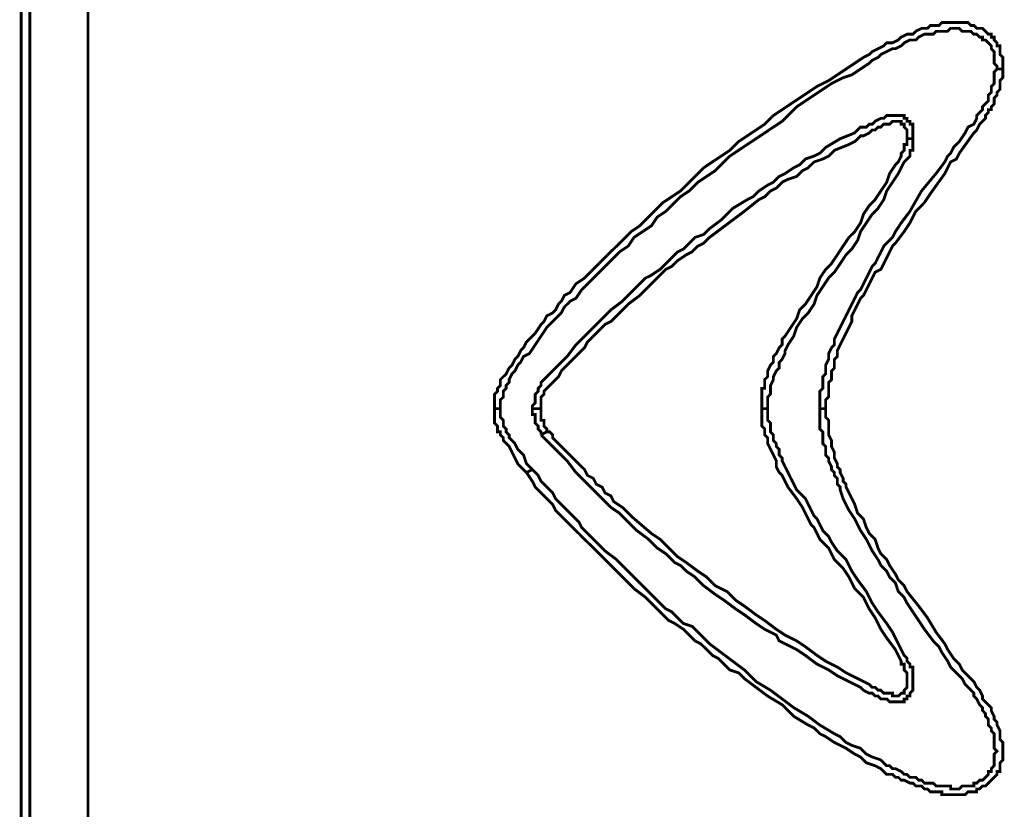
# Model space of a CAD drawing. Extents: x 95 to 219, y 0 to 176.
# Drawn here: x 180 to 197, y 87 to 101 of the extents above; entities that cross this region are included whole.
import ezdxf

# ---------------------------------------------------------------- set-up
doc = ezdxf.new("R2010")
doc.units = 0
doc.layers.add('LAYER_2', color=7, linetype='CONTINUOUS')

# ---------------------------------------------------------------- blocks, each defined once
blk = doc.blocks.new('AIGNBL02010F72')
at = {"layer": 'LAYER_2', "const_width": 0.05}
blk.add_lwpolyline([(195.713, 99.2046), (195.8157, 99.2046)], dxfattribs=at)
blk = doc.blocks.new('AIGNBL02010F79')
at = {"layer": 'LAYER_2', "const_width": 0.05}
blk.add_lwpolyline([(197.4097, 100.4386), (197.3068, 100.4386)], dxfattribs=at)
blk = doc.blocks.new('AIGNBL02010FA8')
at = {"layer": 'LAYER_2', "const_width": 0.05}
blk.add_lwpolyline([(189.2345, 94.4227), (189.0803, 94.4227)], dxfattribs=at)
blk = doc.blocks.new('AIGNBL02010FA9')
at = {"layer": 'LAYER_2', "const_width": 0.05}
blk.add_lwpolyline([(194.2733, 94.4227), (194.1704, 94.4227)], dxfattribs=at)
blk = doc.blocks.new('AIGNBL02010FAA')
at = {"layer": 'LAYER_2', "const_width": 0.05}
blk.add_lwpolyline([(193.1421, 94.4227), (193.245, 94.4227)], dxfattribs=at)
blk = doc.blocks.new('AIGNBL02010FC1')
at = {"layer": 'LAYER_2', "const_width": 0.05}
blk.add_lwpolyline([(188.4118, 94.4227), (188.5145, 94.4227)], dxfattribs=at)
blk = doc.blocks.new('AIGNBL02010FE8')
at = {"layer": 'LAYER_2', "const_width": 0.05}
blk.add_lwpolyline([(188.9773, 93.2915), (189.0801, 93.3433)], dxfattribs=at)
blk = doc.blocks.new('AIGNBL02010FE9')
at = {"layer": 'LAYER_2', "const_width": 0.05}
blk.add_lwpolyline([(189.3372, 94.0114), (189.2346, 93.9601)], dxfattribs=at)
blk = doc.blocks.new('AIGNBL02011038')
at = {"layer": 'LAYER_2', "const_width": 0.05}
blk.add_lwpolyline([(180.0308, 80.1289), (180.0308, 108.7166)], dxfattribs=at)
blk = doc.blocks.new('AIGNBL0201103B')
at = {"layer": 'LAYER_2', "const_width": 0.05}
blk.add_lwpolyline([(180.185, 108.7166), (180.185, 80.1289)], dxfattribs=at)
blk = doc.blocks.new('AIGNBL0201103E')
at = {"layer": 'LAYER_2', "const_width": 0.05}
blk.add_lwpolyline([(181.2135, 80.1289), (181.2135, 108.7166)], dxfattribs=at)
blk = doc.blocks.new('AIGNBL02011403')
at = {"layer": 'LAYER_2', "const_width": 0.05}
blk.add_lwpolyline([(197.4097, 100.4387), (197.4097, 100.3871), (197.4097, 100.3358), (197.4097, 100.2845), (197.3582, 100.2329), (197.3582, 100.1814), (197.3582, 100.13), (197.3582, 100.0785), (197.3068, 100.027), (197.3068, 99.9758), (197.2555, 99.9243), (197.2555, 99.873), (197.2555, 99.8216), (197.2042, 99.7703), (197.2042, 99.7186), (197.1524, 99.7186), (197.1524, 99.6672), (197.1011, 99.6157), (197.1011, 99.5646), (197.0498, 99.513), (196.9984, 99.4615), (196.9469, 99.3588), (196.8953, 99.3075), (196.6385, 98.9475), (196.5869, 98.8447), (196.4841, 98.7931), (196.3814, 98.5874), (196.1241, 98.2277), (196.0212, 98.0735), (195.8673, 97.9192), (195.7644, 97.7135), (195.6615, 97.5591), (195.5073, 97.3533), (195.4558, 97.3022), (195.4044, 97.1993), (195.3531, 97.0967), (195.3016, 96.9936), (195.25, 96.8907), (195.1474, 96.8394), (195.096, 96.7365), (195.0445, 96.6339), (194.993, 96.5308), (194.9418, 96.4279), (194.8903, 96.3766), (194.8387, 96.2739), (194.7872, 96.171), (194.7361, 96.068), (194.7361, 95.9651), (194.6845, 95.8624), (194.6332, 95.7596), (194.5817, 95.6567), (194.5305, 95.554), (194.479, 95.4509), (194.479, 95.3483), (194.4275, 95.2969), (194.4275, 95.1427), (194.3761, 95.0912), (194.3761, 95.0397), (194.3761, 94.9883), (194.3761, 94.937), (194.3246, 94.8855), (194.3246, 94.8341), (194.3246, 94.7828), (194.3246, 94.7315), (194.3246, 94.6799), (194.3246, 94.6284), (194.2733, 94.5771), (194.2733, 94.5255), (194.2733, 94.4742), (194.2733, 94.4226)], dxfattribs=at)
blk = doc.blocks.new('AIGNBL02011404')
at = {"layer": 'LAYER_2', "const_width": 0.05}
blk.add_lwpolyline([(188.4118, 94.4227), (188.4118, 94.4742), (188.4118, 94.5256), (188.4118, 94.5771), (188.4118, 94.6282), (188.4118, 94.68), (188.4631, 94.7315), (188.4631, 94.7828), (188.5145, 94.8342), (188.5145, 94.8855), (188.5145, 94.937), (188.5658, 94.9884), (188.6173, 95.0397), (188.6691, 95.1428), (188.7202, 95.1941), (188.7718, 95.297), (188.8231, 95.3483), (188.8746, 95.451), (188.9258, 95.5023), (188.9773, 95.6056), (189.1315, 95.7596), (189.2346, 95.9138), (189.2859, 95.9651), (189.3372, 96.068), (189.4401, 96.1196), (189.4914, 96.1711), (189.543, 96.274), (189.5943, 96.3251), (189.6459, 96.428), (189.7487, 96.4793), (189.8514, 96.6339), (190.0056, 96.7366), (190.16, 96.8908), (190.2627, 96.9936), (190.4169, 97.1479), (190.5715, 97.3023), (190.6742, 97.4049), (190.8282, 97.5591), (190.9828, 97.6622), (191.137, 97.8162), (191.2396, 97.9191), (191.3938, 98.0735), (191.5483, 98.1761), (191.7025, 98.279), (191.8565, 98.4332), (191.9595, 98.5363), (192.1137, 98.6903), (192.2679, 98.7932), (192.4224, 98.896), (192.5766, 98.9987), (192.7308, 99.1531), (192.8852, 99.2558), (193.0394, 99.3589), (193.1934, 99.4615), (193.3478, 99.6157), (193.5022, 99.7186), (193.6562, 99.8217), (193.8106, 99.9243), (193.9646, 100.027), (194.119, 100.1301), (194.3248, 100.2328), (194.479, 100.3358), (194.6332, 100.4387), (194.7874, 100.5414), (194.9418, 100.644), (195.0444, 100.6956), (195.096, 100.7471), (195.1989, 100.7984), (195.3017, 100.85), (195.3531, 100.9013), (195.4557, 100.9013), (195.5586, 100.9526), (195.6099, 101.0042), (195.713, 101.0553), (195.8157, 101.0553), (195.8672, 101.1071), (195.9701, 101.1584), (196.0727, 101.1584), (196.1243, 101.2099), (196.1758, 101.2099), (196.2269, 101.2099), (196.2785, 101.2099), (196.3298, 101.2613), (196.3814, 101.2613), (196.4329, 101.2613), (196.484, 101.2613), (196.5356, 101.2613), (196.5871, 101.2613), (196.6386, 101.2613), (196.6898, 101.2613), (196.7413, 101.2613), (196.7926, 101.2613), (196.8442, 101.2099), (196.8953, 101.2099), (196.9468, 101.1584), (196.9984, 101.1584), (197.0499, 101.1584), (197.1013, 101.1071), (197.1526, 101.0553), (197.2041, 101.0553), (197.2041, 101.0042), (197.2555, 101.0042), (197.2555, 100.9526), (197.3068, 100.9013), (197.3068, 100.85), (197.3581, 100.85), (197.3581, 100.7984), (197.3581, 100.7471), (197.3581, 100.6956), (197.4097, 100.644), (197.4097, 100.5929), (197.4097, 100.5414), (197.4097, 100.4898), (197.4097, 100.4387)], dxfattribs=at)
blk = doc.blocks.new('AIGNBL02011405')
at = {"layer": 'LAYER_2', "const_width": 0.05}
blk.add_lwpolyline([(188.9773, 93.2916), (188.8747, 93.3943), (188.8231, 93.4458), (188.7718, 93.5489), (188.7201, 93.6516), (188.6689, 93.7544), (188.6174, 93.8058), (188.5659, 93.8571), (188.5659, 93.9086), (188.5145, 93.96), (188.5145, 94.0115), (188.4632, 94.0115), (188.4632, 94.0628), (188.4632, 94.1144), (188.4119, 94.1659), (188.4119, 94.217), (188.4119, 94.2686), (188.4119, 94.3199), (188.4119, 94.3715), (188.4119, 94.4226)], dxfattribs=at)
blk = doc.blocks.new('AIGNBL02011406')
at = {"layer": 'LAYER_2', "const_width": 0.05}
blk.add_lwpolyline([(194.2733, 94.4227), (194.2733, 94.3716), (194.2733, 94.2687), (194.3247, 94.2171), (194.3247, 94.1658), (194.3247, 94.0627), (194.3247, 94.0114), (194.3247, 93.9601), (194.376, 93.8572), (194.376, 93.8059), (194.376, 93.7545), (194.4273, 93.6515), (194.4273, 93.5999), (194.4273, 93.5488), (194.4789, 93.4459), (194.4789, 93.3944), (194.5306, 93.3433), (194.5306, 93.2917), (194.5817, 93.1886), (194.5817, 93.1375), (194.6333, 93.086), (194.6333, 93.0344), (194.6846, 92.9318), (194.7361, 92.8289), (194.7873, 92.726), (194.8388, 92.5716), (194.9417, 92.469), (194.993, 92.3145), (195.0445, 92.2119), (195.1474, 92.109), (195.1988, 91.9548), (195.2501, 91.8519), (195.353, 91.7491), (195.4043, 91.6464), (195.5074, 91.492), (195.5587, 91.3891), (195.6616, 91.2862), (195.7129, 91.1836), (195.9186, 90.9265), (196.0728, 90.7208), (196.2268, 90.4637), (196.3815, 90.2579), (196.433, 90.1553), (196.5357, 90.0011), (196.6385, 89.898), (196.6897, 89.7951), (196.8954, 89.5898), (196.9469, 89.4867), (196.9985, 89.4354), (197.0498, 89.3327), (197.0498, 89.2812), (197.1011, 89.2296), (197.1525, 89.1783), (197.204, 89.127), (197.204, 89.0756), (197.2553, 88.9726), (197.2553, 88.9212), (197.3069, 88.8699), (197.3069, 88.8184), (197.3582, 88.7157), (197.3582, 88.6642), (197.3582, 88.6128), (197.3582, 88.5611), (197.4098, 88.51), (197.4098, 88.4584), (197.4098, 88.4071), (197.4098, 88.3555), (197.4098, 88.3044), (197.4098, 88.2529), (197.4098, 88.2013), (197.3582, 88.15), (197.3582, 88.0985), (197.3582, 88.0471), (197.3582, 87.9956), (197.3069, 87.9956), (197.3069, 87.9443), (197.2553, 87.8929), (197.204, 87.8416), (197.1525, 87.7901), (197.1011, 87.7385), (197.0498, 87.7385), (196.9985, 87.6874), (196.9469, 87.6874), (196.9469, 87.6356), (196.8954, 87.6356), (196.8443, 87.6356), (196.7925, 87.6356), (196.7412, 87.5843), (196.6897, 87.5843), (196.6385, 87.5843), (196.587, 87.5843), (196.5357, 87.5843), (196.4841, 87.5843), (196.433, 87.5843), (196.3815, 87.5843), (196.3297, 87.5843), (196.3297, 87.6356), (196.2784, 87.6356), (196.2268, 87.6356), (196.1242, 87.6356), (196.0728, 87.6874), (196.0213, 87.6874), (195.9702, 87.7385), (195.8671, 87.7385), (195.8156, 87.7901), (195.7644, 87.7901), (195.6616, 87.8416), (195.61, 87.8416), (195.5587, 87.8929), (195.5074, 87.8929), (195.4558, 87.9443), (195.353, 87.9443), (195.3016, 87.9956), (195.2501, 88.0471), (195.1474, 88.0985), (194.993, 88.15), (194.8901, 88.2529), (194.7873, 88.3044), (194.6333, 88.4071), (194.5306, 88.4584), (194.4273, 88.51), (194.2733, 88.6128), (194.1704, 88.6642), (194.0678, 88.7668), (193.9645, 88.8184), (193.7078, 88.9726), (193.5021, 89.1783), (193.245, 89.3327), (193.0393, 89.4867), (192.8337, 89.6411), (192.7309, 89.744), (192.5765, 89.7951), (192.4736, 89.898), (192.3709, 90.0011), (192.268, 90.0524), (192.1652, 90.1553), (192.0621, 90.2579), (191.9594, 90.3095), (191.8566, 90.4123), (191.7539, 90.5152), (191.5997, 90.6181), (191.4966, 90.6692), (191.394, 90.7723), (191.2911, 90.875), (191.0853, 91.0807), (190.8798, 91.2351), (190.6741, 91.4409), (190.4685, 91.6464), (190.3143, 91.8006), (190.1086, 92.0063), (190.0057, 92.109), (189.903, 92.2119), (189.8, 92.3145), (189.6971, 92.4176), (189.5942, 92.5203), (189.4915, 92.6232), (189.4402, 92.726), (189.3371, 92.8289), (189.2345, 92.9318), (189.1314, 93.0344), (189.0803, 93.1375), (188.9774, 93.2917)], dxfattribs=at)
blk = doc.blocks.new('AIGNBL02011407')
at = {"layer": 'LAYER_2', "const_width": 0.05}
blk.add_lwpolyline([(189.2345, 94.4227), (189.2345, 94.3716), (189.2345, 94.32), (189.2345, 94.2687), (189.2345, 94.2171), (189.2859, 94.2171), (189.2859, 94.1658), (189.2859, 94.1143), (189.3372, 94.0627), (189.3372, 94.0114)], dxfattribs=at)
blk = doc.blocks.new('AIGNBL02011408')
at = {"layer": 'LAYER_2', "const_width": 0.05}
blk.add_lwpolyline([(195.7129, 99.2045), (195.7129, 99.2558), (195.7129, 99.3074), (195.7129, 99.3587), (195.6616, 99.41), (195.6616, 99.4616), (195.6101, 99.4616), (195.6101, 99.5131), (195.5587, 99.5131), (195.5074, 99.5131), (195.4556, 99.5131), (195.4043, 99.4616), (195.353, 99.4616), (195.3016, 99.4616), (195.2501, 99.41), (195.1988, 99.41), (195.1474, 99.3587), (195.0961, 99.3587), (195.0446, 99.3074), (194.9417, 99.2558), (194.8902, 99.2558), (194.7873, 99.1532), (194.6846, 99.1018), (194.4273, 98.9987), (194.3247, 98.8959), (194.2218, 98.8445), (194.0676, 98.7932), (193.9645, 98.6903), (193.8619, 98.639), (193.759, 98.5363), (193.6048, 98.4846), (193.5021, 98.4331), (193.399, 98.3304), (193.2964, 98.2791), (193.1935, 98.1762), (193.0906, 98.1249), (192.8338, 97.9191), (192.6278, 97.7649), (192.4223, 97.6107), (192.2167, 97.4563), (192.1137, 97.3534), (192.011, 97.3023), (191.9081, 97.1994), (191.8055, 97.1479), (191.6508, 97.045), (191.5482, 96.9421), (191.4453, 96.8908), (191.3426, 96.7879), (191.1369, 96.5822), (190.9827, 96.428), (190.777, 96.274), (190.5714, 96.0678), (190.4685, 95.9652), (190.3657, 95.9138), (190.2626, 95.8112), (190.1599, 95.7083), (190.0571, 95.6054), (190.0057, 95.5024), (189.8, 95.297), (189.6971, 95.1939), (189.5942, 95.0911), (189.5431, 94.9884), (189.4916, 94.9371), (189.4402, 94.8855), (189.3885, 94.8342), (189.3372, 94.7829), (189.2858, 94.7313), (189.2858, 94.6798), (189.2345, 94.6283), (189.2345, 94.5771), (189.2345, 94.5256), (189.2345, 94.4743), (189.2345, 94.4227)], dxfattribs=at)
blk = doc.blocks.new('AIGNBL02011409')
at = {"layer": 'LAYER_2', "const_width": 0.05}
blk.add_lwpolyline([(193.1421, 94.4227), (193.1421, 94.4742), (193.1421, 94.5256), (193.1421, 94.5771), (193.1421, 94.6282), (193.1421, 94.68), (193.1421, 94.7315), (193.1421, 94.7828), (193.1934, 94.7828), (193.1934, 94.8342), (193.1934, 94.937), (193.2449, 94.9884), (193.2449, 95.091), (193.2963, 95.1941), (193.3476, 95.2454), (193.3476, 95.3483), (193.3991, 95.3997), (193.4507, 95.5023), (193.5022, 95.5539), (193.5022, 95.6567), (193.5533, 95.7083), (193.6562, 95.8625), (193.7589, 96.0167), (193.8104, 96.1711), (193.9135, 96.274), (194.0162, 96.428), (194.119, 96.5824), (194.1704, 96.7366), (194.2732, 96.8908), (194.3761, 96.9936), (194.479, 97.1479), (194.5816, 97.3023), (194.6845, 97.4563), (194.7874, 97.5591), (194.8903, 97.7135), (194.9418, 97.8677), (195.0445, 98.0219), (195.1473, 98.1248), (195.2502, 98.279), (195.3531, 98.4332), (195.4044, 98.5874), (195.5073, 98.7418), (195.5586, 98.7932), (195.6099, 98.896), (195.6099, 98.9476), (195.6615, 98.9987), (195.6615, 99.0502), (195.6615, 99.1018), (195.713, 99.1018), (195.713, 99.1531), (195.713, 99.2045)], dxfattribs=at)
blk = doc.blocks.new('AIGNBL0201140A')
at = {"layer": 'LAYER_2', "const_width": 0.05}
blk.add_lwpolyline([(189.3372, 94.0114), (189.3886, 94.0114), (189.4401, 93.9601), (189.4401, 93.9088), (189.4914, 93.8572), (189.6458, 93.703), (189.6972, 93.6515), (189.8, 93.5488), (189.9542, 93.3944), (190.0056, 93.3433), (190.0571, 93.2402), (190.16, 93.1887), (190.2113, 93.086), (190.3142, 93.0345), (190.3655, 92.9318), (190.4684, 92.8805), (190.5199, 92.7774), (190.6741, 92.6747), (190.8281, 92.5203), (191.1883, 92.2119), (191.3425, 92.109), (191.4967, 91.9548), (191.6509, 91.8006), (191.8053, 91.6975), (192.0111, 91.5435), (192.1653, 91.4407), (192.3193, 91.2863), (192.525, 91.1836), (192.6792, 91.0294), (192.8336, 90.9263), (193.0394, 90.7723), (193.1934, 90.6692), (193.3991, 90.5152), (193.5533, 90.4124), (193.6562, 90.3608), (193.7588, 90.3095), (193.9135, 90.2068), (194.119, 90.0524), (194.2734, 89.9496), (194.4789, 89.8467), (194.6331, 89.744), (194.8389, 89.6411), (194.9418, 89.5898), (195.0444, 89.5381), (195.096, 89.4867), (195.1473, 89.4867), (195.1988, 89.4354), (195.2502, 89.4354), (195.3017, 89.3839), (195.353, 89.3839), (195.4044, 89.3839), (195.4557, 89.3839), (195.4557, 89.3327), (195.5072, 89.3327), (195.5586, 89.3327), (195.6099, 89.3839), (195.6617, 89.3839), (195.6617, 89.4354), (195.713, 89.4867), (195.713, 89.5381), (195.713, 89.5898), (195.713, 89.6411), (195.713, 89.6925), (195.713, 89.744), (195.6617, 89.7951), (195.6617, 89.8467), (195.6617, 89.898), (195.6099, 89.898), (195.6099, 89.9496), (195.5586, 90.0524), (195.5072, 90.1553), (195.353, 90.3608), (195.2502, 90.5152), (195.1473, 90.7208), (195.0444, 90.875), (194.9418, 91.0807), (194.7873, 91.2351), (194.6845, 91.4407), (194.5816, 91.5949), (194.4274, 91.7491), (194.3247, 91.9548), (194.1703, 92.109), (194.0677, 92.3146), (194.0161, 92.3661), (193.9646, 92.469), (193.9135, 92.5716), (193.8619, 92.6747), (193.7588, 92.8287), (193.6048, 93.0345), (193.5533, 93.1375), (193.5022, 93.2402), (193.4506, 93.2915), (193.3991, 93.3944), (193.3991, 93.4973), (193.3478, 93.5999), (193.2962, 93.703), (193.2449, 93.8059), (193.2449, 93.8572), (193.2449, 93.9088), (193.1934, 93.9601), (193.1934, 94.0114), (193.1934, 94.0628), (193.142, 94.1143), (193.142, 94.1658), (193.142, 94.217), (193.142, 94.2687), (193.142, 94.32), (193.142, 94.3716), (193.142, 94.4227)], dxfattribs=at)
blk = doc.blocks.new('AIGNBL0201140C')
at = {"layer": 'LAYER_2', "const_width": 0.05}
blk.add_lwpolyline([(195.8156, 99.2045), (195.8156, 99.2558), (195.8156, 99.3074), (195.8156, 99.3587), (195.8156, 99.41), (195.8156, 99.4616), (195.7645, 99.4616), (195.7645, 99.5131), (195.713, 99.5131), (195.713, 99.5646), (195.6616, 99.5646), (195.6616, 99.6158), (195.6101, 99.6158), (195.5586, 99.6158), (195.5072, 99.6158), (195.4557, 99.6158), (195.4044, 99.6158), (195.353, 99.6158), (195.3017, 99.5646), (195.2502, 99.5646), (195.1475, 99.5131), (195.0959, 99.4616), (195.0444, 99.4616), (194.9929, 99.41), (194.8902, 99.41), (194.7873, 99.3074), (194.5305, 99.2045), (194.2734, 99.0503), (194.1703, 98.9474), (194.0676, 98.8959), (193.9134, 98.8445), (193.8106, 98.7419), (193.7077, 98.6903), (193.5533, 98.5875), (193.4506, 98.5363), (193.3477, 98.4331), (193.2449, 98.3817), (193.0907, 98.2791), (192.9878, 98.1762), (192.8851, 98.1249), (192.6279, 97.9704), (192.4223, 97.7649), (192.2166, 97.6107), (192.1137, 97.5078), (191.9595, 97.4563), (191.8566, 97.3534), (191.7538, 97.2508), (191.6509, 97.1994), (191.5482, 97.0966), (191.4454, 96.9935), (191.3425, 96.8908), (191.1883, 96.7879), (191.0854, 96.7366), (190.8797, 96.5307), (190.6741, 96.3251), (190.4686, 96.1709), (190.3655, 96.0678), (190.2626, 95.9652), (190.16, 95.8625), (190.0571, 95.7596), (189.9542, 95.6566), (189.8514, 95.5539), (189.6972, 95.3484), (189.5943, 95.2455), (189.4914, 95.1426), (189.3885, 95.0397), (189.3372, 94.9884), (189.2859, 94.9371), (189.2345, 94.8855), (189.2345, 94.8342), (189.183, 94.7829), (189.183, 94.7313), (189.1315, 94.6798), (189.1315, 94.6283), (189.1315, 94.5771), (189.1315, 94.5256), (189.0803, 94.4743), (189.0803, 94.4227)], dxfattribs=at)
blk = doc.blocks.new('AIGNBL0201140D')
at = {"layer": 'LAYER_2', "const_width": 0.05}
blk.add_lwpolyline([(193.245, 94.4227), (193.245, 94.4742), (193.245, 94.5256), (193.245, 94.5771), (193.245, 94.6282), (193.2963, 94.68), (193.2963, 94.7315), (193.2963, 94.7828), (193.2963, 94.8342), (193.3476, 94.937), (193.3476, 94.9884), (193.399, 95.091), (193.4505, 95.1428), (193.4505, 95.2454), (193.5023, 95.297), (193.5534, 95.3997), (193.5534, 95.451), (193.6049, 95.5539), (193.7078, 95.7083), (193.7589, 95.8625), (193.8618, 96.0167), (193.9647, 96.1196), (194.0677, 96.274), (194.1191, 96.428), (194.2217, 96.5824), (194.3246, 96.7366), (194.4275, 96.8394), (194.5306, 96.9936), (194.6332, 97.1479), (194.7361, 97.2507), (194.8388, 97.4049), (194.8903, 97.5591), (194.993, 97.7135), (195.0961, 97.8677), (195.1987, 97.9706), (195.3016, 98.1248), (195.3531, 98.279), (195.5587, 98.5874), (195.61, 98.6903), (195.6615, 98.7932), (195.7129, 98.8445), (195.7644, 98.896), (195.7644, 98.9476), (195.7644, 98.9987), (195.8157, 98.9987), (195.8157, 99.0502), (195.8157, 99.1018), (195.8157, 99.1531), (195.8157, 99.2045)], dxfattribs=at)
blk = doc.blocks.new('AIGNBL0201140E')
at = {"layer": 'LAYER_2', "const_width": 0.05}
blk.add_lwpolyline([(189.2345, 93.9601), (189.2859, 93.9087), (189.3372, 93.8572), (189.3885, 93.8059), (189.4916, 93.703), (189.5431, 93.6515), (189.6458, 93.5488), (189.6971, 93.4973), (189.8513, 93.2917), (189.9029, 93.2402), (190.0058, 93.1375), (190.0571, 93.086), (190.16, 92.9831), (190.2113, 92.9318), (190.3142, 92.8289), (190.3655, 92.7774), (190.4686, 92.6747), (190.6226, 92.5716), (190.777, 92.4176), (190.9312, 92.2634), (191.1369, 92.109), (191.2909, 91.9548), (191.4453, 91.8519), (191.5997, 91.6975), (191.7024, 91.6464), (191.8055, 91.5435), (191.9595, 91.4409), (192.1137, 91.2862), (192.3194, 91.132), (192.4736, 91.0294), (192.6792, 90.875), (192.8338, 90.7723), (193.0393, 90.6181), (193.1935, 90.5152), (193.3991, 90.4123), (193.4506, 90.3095), (193.5533, 90.2579), (193.6561, 90.2068), (193.759, 90.1553), (193.9134, 90.0524), (194.119, 89.898), (194.3247, 89.7951), (194.4789, 89.6925), (194.6846, 89.5898), (194.7873, 89.5383), (194.8902, 89.4867), (194.9417, 89.4354), (195.0444, 89.3838), (195.0961, 89.3838), (195.1475, 89.3327), (195.1988, 89.3327), (195.2501, 89.2812), (195.3017, 89.2812), (195.353, 89.2812), (195.4043, 89.2296), (195.4557, 89.2296), (195.5072, 89.2296), (195.5587, 89.2296), (195.6101, 89.2296), (195.6616, 89.2296), (195.6616, 89.2812), (195.7129, 89.2812), (195.7129, 89.3327), (195.7645, 89.3327), (195.7645, 89.3838), (195.8156, 89.4354), (195.8156, 89.4867), (195.8156, 89.5383), (195.8156, 89.5898), (195.8156, 89.6411), (195.8156, 89.6925), (195.8156, 89.744), (195.8156, 89.7951), (195.8156, 89.8467), (195.7645, 89.8467), (195.7645, 89.898), (195.7129, 89.9495), (195.7129, 90.0011), (195.6616, 90.0524), (195.6101, 90.1553), (195.5587, 90.2579), (195.4557, 90.4637), (195.353, 90.6181), (195.1988, 90.8236), (195.0961, 90.978), (194.9928, 91.1836), (194.8389, 91.3891), (194.7362, 91.5435), (194.6333, 91.7491), (194.4789, 91.9035), (194.376, 92.0577), (194.3247, 92.1603), (194.2218, 92.2634), (194.1705, 92.3663), (194.119, 92.469), (194.0676, 92.5203), (194.0161, 92.6232), (193.9645, 92.726), (193.9134, 92.8289), (193.759, 92.9831), (193.7079, 93.086), (193.6561, 93.1886), (193.6048, 93.2917), (193.5533, 93.3944), (193.5021, 93.4973), (193.5021, 93.5488), (193.4506, 93.5999), (193.4506, 93.6515), (193.4506, 93.703), (193.3991, 93.7545), (193.3991, 93.8059), (193.3477, 93.8572), (193.3477, 93.9087), (193.3477, 93.9601), (193.2964, 94.0114), (193.2964, 94.0627), (193.2964, 94.1143), (193.2964, 94.1658), (193.2451, 94.2171), (193.2451, 94.2687), (193.2451, 94.32), (193.2451, 94.3716), (193.2451, 94.4227)], dxfattribs=at)
blk = doc.blocks.new('AIGNBL0201140F')
at = {"layer": 'LAYER_2', "const_width": 0.05}
blk.add_lwpolyline([(189.0803, 94.4227), (189.0803, 94.3716), (189.0803, 94.32), (189.1314, 94.32), (189.1314, 94.2687), (189.1314, 94.2171), (189.1314, 94.1658), (189.1829, 94.1143), (189.1829, 94.0627), (189.2345, 94.0114), (189.2345, 93.9601)], dxfattribs=at)
blk = doc.blocks.new('AIGNBL02011410')
at = {"layer": 'LAYER_2', "const_width": 0.05}
blk.add_lwpolyline([(188.5145, 94.4227), (188.5145, 94.4742), (188.5145, 94.5256), (188.5145, 94.5771), (188.5659, 94.6282), (188.5659, 94.68), (188.5659, 94.7315), (188.6174, 94.7828), (188.6174, 94.8342), (188.6689, 94.8855), (188.6689, 94.937), (188.7201, 95.0397), (188.7718, 95.091), (188.8231, 95.1941), (188.8747, 95.2454), (188.9258, 95.3483), (189.0287, 95.3997), (189.1313, 95.5539), (189.2346, 95.7083), (189.3373, 95.8625), (189.3886, 95.9138), (189.4402, 95.9651), (189.543, 96.068), (189.5942, 96.1196), (189.6457, 96.2224), (189.6972, 96.274), (189.7488, 96.3251), (189.8514, 96.3766), (189.9543, 96.5308), (190.1085, 96.6852), (190.2114, 96.7879), (190.3656, 96.9421), (190.4685, 97.0452), (190.6227, 97.1994), (190.7771, 97.3023), (190.8797, 97.4563), (191.0337, 97.5591), (191.1884, 97.6622), (191.291, 97.8162), (191.4452, 97.9191), (191.5998, 98.0735), (191.7025, 98.1761), (191.8565, 98.279), (192.0109, 98.4332), (192.1653, 98.5363), (192.3193, 98.639), (192.4222, 98.7418), (192.5766, 98.896), (192.7308, 98.9987), (192.885, 99.1018), (193.0394, 99.2045), (193.1934, 99.3073), (193.3476, 99.4102), (193.5022, 99.5131), (193.6562, 99.6673), (193.7589, 99.7701), (193.9135, 99.873), (194.0677, 99.9759), (194.2217, 100.0786), (194.3761, 100.1814), (194.5817, 100.2845), (194.7361, 100.3358), (194.8903, 100.4387), (195.0445, 100.5414), (195.096, 100.5929), (195.1987, 100.644), (195.25, 100.6956), (195.3531, 100.7471), (195.4558, 100.7984), (195.5073, 100.7984), (195.61, 100.85), (195.6615, 100.9013), (195.7646, 100.9526), (195.8673, 100.9526), (195.9186, 101.0042), (196.0212, 101.0553), (196.1241, 101.0553), (196.1757, 101.0553), (196.227, 101.1071), (196.2785, 101.1071), (196.3299, 101.1071), (196.3814, 101.1071), (196.4329, 101.1071), (196.4841, 101.1584), (196.5356, 101.1584), (196.5869, 101.1584), (196.6385, 101.1584), (196.6898, 101.1071), (196.7414, 101.1071), (196.7927, 101.1071), (196.8442, 101.1071), (196.8953, 101.0553), (196.9469, 101.0553), (196.9984, 101.0042), (197.0498, 101.0042), (197.0498, 100.9526), (197.1011, 100.9526), (197.1526, 100.9013), (197.2042, 100.85), (197.2042, 100.7984), (197.2555, 100.7471), (197.2555, 100.6956), (197.2555, 100.644), (197.2555, 100.5929), (197.2555, 100.5414), (197.3068, 100.4898), (197.3068, 100.4387)], dxfattribs=at)
blk = doc.blocks.new('AIGNBL02011411')
at = {"layer": 'LAYER_2', "const_width": 0.05}
blk.add_lwpolyline([(189.0803, 93.3432), (188.9774, 93.4458), (188.9258, 93.6), (188.823, 93.7031), (188.7716, 93.8058), (188.7201, 93.8571), (188.669, 93.9087), (188.669, 93.96), (188.6174, 94.0113), (188.6174, 94.0629), (188.5659, 94.1144), (188.5659, 94.1659), (188.5659, 94.2171), (188.5146, 94.2686), (188.5146, 94.3199), (188.5146, 94.3715), (188.5146, 94.4226)], dxfattribs=at)
blk = doc.blocks.new('AIGNBL02011412')
at = {"layer": 'LAYER_2', "const_width": 0.05}
blk.add_lwpolyline([(194.1704, 94.4227), (194.1704, 94.3716), (194.1704, 94.2687), (194.1704, 94.2171), (194.1704, 94.1658), (194.1704, 94.0627), (194.2217, 94.0114), (194.2217, 93.9601), (194.2217, 93.8572), (194.2217, 93.8059), (194.2733, 93.7545), (194.2733, 93.703), (194.2733, 93.5999), (194.3246, 93.5488), (194.3246, 93.4973), (194.3759, 93.3944), (194.3759, 93.3433), (194.4275, 93.2917), (194.4275, 93.2402), (194.479, 93.1886), (194.479, 93.086), (194.5306, 93.0344), (194.5306, 92.9831), (194.5817, 92.8289), (194.6332, 92.726), (194.6846, 92.6232), (194.7872, 92.469), (194.8388, 92.3663), (194.8903, 92.2634), (194.993, 92.109), (195.0445, 92.0063), (195.0961, 91.9035), (195.1987, 91.7491), (195.25, 91.6464), (195.3531, 91.5435), (195.4045, 91.4409), (195.5073, 91.3378), (195.5587, 91.1836), (195.6615, 91.0807), (195.7129, 90.978), (196.0213, 90.5152), (196.1757, 90.3095), (196.2786, 90.2068), (196.3299, 90.1037), (196.433, 89.9495), (196.4841, 89.8467), (196.587, 89.744), (196.6896, 89.6411), (196.7414, 89.5383), (196.8442, 89.4354), (196.8954, 89.3838), (196.8954, 89.3327), (196.9469, 89.2812), (196.9984, 89.1783), (197.0498, 89.127), (197.0498, 89.0756), (197.1011, 89.0239), (197.1011, 88.9726), (197.1524, 88.9212), (197.1524, 88.8184), (197.204, 88.7668), (197.204, 88.7157), (197.2555, 88.6642), (197.2555, 88.6128), (197.2555, 88.5611), (197.2555, 88.51), (197.2555, 88.4584), (197.2555, 88.4071), (197.3069, 88.3555), (197.2555, 88.3044), (197.2555, 88.2529), (197.2555, 88.2013), (197.2555, 88.15), (197.2555, 88.0985), (197.204, 88.0471), (197.204, 87.9956), (197.1524, 87.9956), (197.1524, 87.9443), (197.1011, 87.8929), (197.0498, 87.8416), (196.9984, 87.8416), (196.9469, 87.7901), (196.8954, 87.7901), (196.8954, 87.7385), (196.8442, 87.7385), (196.7927, 87.7385), (196.7414, 87.7385), (196.6896, 87.7385), (196.6385, 87.6874), (196.587, 87.6874), (196.5356, 87.6874), (196.4841, 87.6874), (196.4841, 87.7385), (196.433, 87.7385), (196.3814, 87.7385), (196.3299, 87.7385), (196.2786, 87.7385), (196.2268, 87.7385), (196.1757, 87.7901), (196.1241, 87.7901), (196.0213, 87.7901), (195.9701, 87.8416), (195.9186, 87.8416), (195.8673, 87.8929), (195.7644, 87.8929), (195.7129, 87.9443), (195.6615, 87.9443), (195.61, 87.9956), (195.5073, 88.0471), (195.4558, 88.0471), (195.4045, 88.0985), (195.3531, 88.0985), (195.25, 88.2013), (195.0961, 88.2529), (194.993, 88.3044), (194.8903, 88.4071), (194.7361, 88.4584), (194.6332, 88.51), (194.5306, 88.6128), (194.4275, 88.6642), (194.1704, 88.8184), (193.9647, 88.9726), (193.7078, 89.127), (193.5023, 89.2812), (193.2963, 89.4354), (193.0394, 89.5898), (192.8337, 89.7951), (192.628, 89.9495), (192.4222, 90.1037), (192.2167, 90.2579), (192.0109, 90.4637), (191.9081, 90.5665), (191.7539, 90.6181), (191.651, 90.7208), (191.5481, 90.8236), (191.4452, 90.875), (191.3426, 90.978), (191.1368, 91.1836), (190.9826, 91.3378), (190.7771, 91.5435), (190.5714, 91.7491), (190.3656, 91.9035), (190.2627, 92.0063), (190.1599, 92.109), (190.057, 92.2119), (189.9543, 92.3145), (189.903, 92.4176), (189.8001, 92.5203), (189.697, 92.6232), (189.5942, 92.726), (189.4915, 92.8289), (189.4402, 92.9318), (189.3373, 93.0344), (189.2344, 93.1375), (189.1829, 93.2402), (189.0802, 93.3433)], dxfattribs=at)
blk = doc.blocks.new('AIGNBL02011413')
at = {"layer": 'LAYER_2', "const_width": 0.05}
blk.add_lwpolyline([(197.3068, 100.4387), (197.2555, 100.3871), (197.2555, 100.3358), (197.2555, 100.2845), (197.2555, 100.2329), (197.2555, 100.1814), (197.2041, 100.13), (197.2041, 100.0785), (197.2041, 100.027), (197.1526, 99.9758), (197.1526, 99.9243), (197.1526, 99.873), (197.1013, 99.8216), (197.0497, 99.7703), (197.0497, 99.7186), (196.9984, 99.6672), (196.9468, 99.6157), (196.9468, 99.5646), (196.8953, 99.4615), (196.7926, 99.4102), (196.7413, 99.3075), (196.6386, 99.1531), (196.5356, 99.0502), (196.484, 98.9475), (196.4329, 98.896), (196.3814, 98.7931), (196.2269, 98.5874), (195.9701, 98.279), (195.7645, 97.9192), (195.6099, 97.7135), (195.5073, 97.5591), (195.4557, 97.4564), (195.3531, 97.3533), (195.3017, 97.3022), (195.2502, 97.1993), (195.1986, 97.0967), (195.1473, 96.9936), (195.096, 96.9423), (195.0444, 96.8394), (194.9929, 96.7365), (194.9418, 96.6339), (194.8902, 96.5308), (194.8389, 96.4795), (194.7874, 96.3766), (194.736, 96.2739), (194.6845, 96.171), (194.6332, 96.068), (194.5816, 95.9651), (194.5305, 95.8624), (194.479, 95.7596), (194.4274, 95.6567), (194.4274, 95.554), (194.3761, 95.5023), (194.3248, 95.3996), (194.3248, 95.2969), (194.2732, 95.1941), (194.2732, 95.0912), (194.2732, 95.0397), (194.2217, 94.9883), (194.2217, 94.937), (194.2217, 94.8855), (194.2217, 94.8341), (194.2217, 94.7828), (194.1703, 94.7315), (194.1703, 94.6799), (194.1703, 94.6284), (194.1703, 94.5771), (194.1703, 94.5255), (194.1703, 94.4742), (194.1703, 94.4226)], dxfattribs=at)

msp = doc.modelspace()

# ---------------------------------------------------------------- block references
at = {"layer": 'LAYER_2'}
for name in ['AIGNBL02011038', 'AIGNBL0201103B', 'AIGNBL0201103E', 'AIGNBL02011404', 'AIGNBL02011410', 'AIGNBL02011413', 'AIGNBL02011403', 'AIGNBL02010F79', 'AIGNBL0201140C', 'AIGNBL02011408', 'AIGNBL02011409', 'AIGNBL0201140D', 'AIGNBL02010F72', 'AIGNBL02010FC1', 'AIGNBL02011405', 'AIGNBL02011411', 'AIGNBL02011406', 'AIGNBL02010FA8', 'AIGNBL0201140F', 'AIGNBL02011412', 'AIGNBL02011407', 'AIGNBL0201140E', 'AIGNBL0201140A', 'AIGNBL02010FAA', 'AIGNBL02010FA9', 'AIGNBL02010FE9', 'AIGNBL02010FE8']:
    msp.add_blockref(name, (0, 0), dxfattribs=at)

doc.saveas('drawing.dxf')
